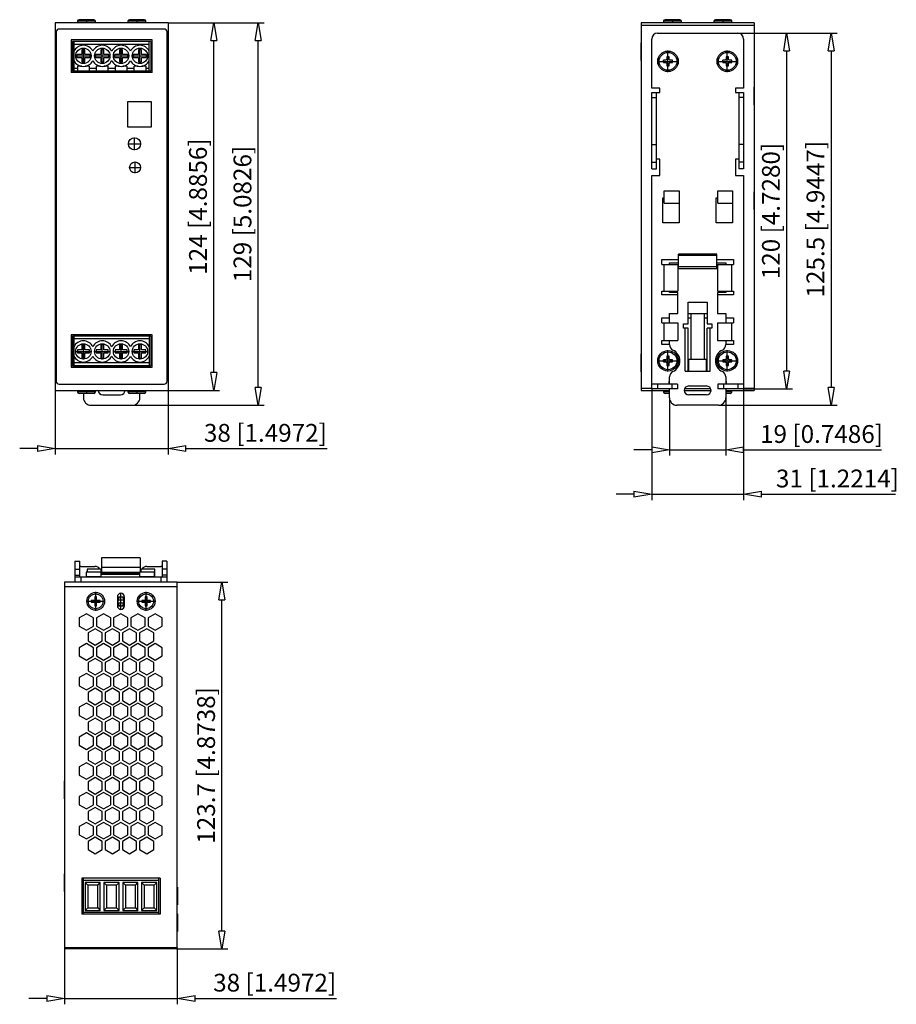
# Model space of a CAD drawing. Extents: x 691 to 791, y 355 to 422.
# Drawn here: x 732 to 791, y 355 to 422 of the extents above; entities that cross this region are included whole.
import ezdxf

# ---------------------------------------------------------------- set-up
doc = ezdxf.new("R2010")
doc.units = 0
doc.header["$LTSCALE"] = 0.25
doc.linetypes.add('MITTEX2', pattern=[101.6, 63.5, -12.7, 12.7, -12.7])
for name, color, linetype in [('050', 1, 'CONTINUOUS'), ('BEM', 3, 'CONTINUOUS'), ('MITTE', 6, 'MITTEX2')]:
    doc.layers.add(name, color=color, linetype=linetype)
doc.styles.get("Standard").update_dxf_attribs({"font": 'isocp.shx', "oblique": 15})

# ---------------------------------------------------------------- blocks, each defined once
blk = doc.blocks.new('_ClosedBlank')
at = {"layer": 'BEM', "color": 0, "lineweight": -2}
for p, q in [((-1, 0.167), (0, 0)), ((-1, 0.167), (-1, -0.167)), ((0, 0), (-1, -0.167))]:
    blk.add_line(p, q, dxfattribs=at)

msp = doc.modelspace()

# ---------------------------------------------------------------- linework, layer by layer
at = {"layer": '050', "color": 7, "true_color": 0xffffff}
for p, q in [((733.963, 421.378), (733.963, 396.578)), ((741.563, 421.378), (733.963, 421.378)), ((735.463, 421.478), (735.463, 421.378)), ((736.663, 421.478), (735.463, 421.478)), ((736.563, 421.578), (735.563, 421.578)), ((736.663, 421.378), (736.663, 421.478)), ((738.863, 421.478), (738.863, 421.378)), ((740.063, 421.478), (738.863, 421.478)), ((739.963, 421.578), (738.963, 421.578)), ((740.063, 421.378), (740.063, 421.478)), ((741.563, 421.378), (741.563, 396.578)), ((781.074, 421.378), (773.474, 421.378)), ((773.474, 421.378), (773.474, 396.578)), ((773.474, 421.218), (781.074, 421.218)), ((776.174, 421.478), (774.974, 421.478)), ((774.974, 421.478), (774.974, 421.378)), ((776.074, 421.578), (775.074, 421.578)), ((776.174, 421.378), (776.174, 421.478)), ((779.574, 421.478), (778.374, 421.478)), ((778.374, 421.478), (778.374, 421.378)), ((779.474, 421.578), (778.474, 421.578)), ((779.574, 421.378), (779.574, 421.478)), ((781.074, 421.378), (781.074, 396.578)), ((734.023, 420.758), (734.023, 397.198)), ((741.303, 420.958), (734.223, 420.958)), ((741.503, 397.198), (741.503, 420.758)), ((774.574, 420.678), (779.974, 420.678)), ((740.503, 420.218), (735.023, 420.218)), ((735.023, 420.218), (735.023, 418.018)), ((735.123, 420.118), (735.123, 418.118)), ((740.403, 420.118), (735.123, 420.118)), ((735.223, 420.118), (735.223, 418.118)), ((740.303, 420.108), (735.223, 420.108)), ((740.303, 419.908), (735.223, 419.908)), ((740.303, 418.118), (740.303, 420.118)), ((740.403, 420.118), (740.403, 418.118)), ((740.503, 418.018), (740.503, 420.218)), ((741.583, 420.038), (741.563, 420.038)), ((741.583, 420.038), (741.583, 418.838)), ((773.454, 418.838), (773.454, 420.038)), ((773.474, 420.038), (773.454, 420.038)), ((774.174, 416.978), (774.174, 420.278)), ((780.374, 420.278), (780.374, 416.978)), ((735.759, 419.248), (735.409, 419.248)), ((735.409, 419.248), (735.409, 419.048)), ((735.759, 419.548), (735.759, 419.248)), ((735.959, 419.548), (735.759, 419.548)), ((735.959, 419.248), (735.959, 419.548)), ((736.309, 419.248), (735.959, 419.248)), ((736.309, 419.048), (736.309, 419.248)), ((737.029, 419.248), (736.679, 419.248)), ((736.679, 419.248), (736.679, 419.048)), ((737.229, 419.548), (737.029, 419.548)), ((737.029, 419.548), (737.029, 419.248)), ((737.229, 419.248), (737.229, 419.548)), ((737.579, 419.248), (737.229, 419.248)), ((737.579, 419.048), (737.579, 419.248)), ((738.299, 419.248), (737.949, 419.248)), ((737.949, 419.248), (737.949, 419.048)), ((738.499, 419.548), (738.299, 419.548)), ((738.299, 419.548), (738.299, 419.248)), ((738.499, 419.248), (738.499, 419.548)), ((738.849, 419.248), (738.499, 419.248)), ((738.849, 419.048), (738.849, 419.248)), ((739.219, 419.248), (739.219, 419.048)), ((739.569, 419.248), (739.219, 419.248)), ((739.569, 419.548), (739.569, 419.248)), ((739.769, 419.548), (739.569, 419.548)), ((739.769, 419.248), (739.769, 419.548)), ((740.119, 419.248), (739.769, 419.248)), ((740.119, 419.048), (740.119, 419.248)), ((735.409, 419.048), (735.759, 419.048)), ((735.759, 419.048), (735.759, 418.748)), ((735.759, 418.748), (735.959, 418.748)), ((735.959, 419.048), (736.309, 419.048)), ((735.959, 418.748), (735.959, 419.048)), ((736.679, 419.048), (737.029, 419.048)), ((737.029, 419.048), (737.029, 418.748)), ((737.029, 418.748), (737.229, 418.748)), ((737.229, 418.748), (737.229, 419.048)), ((737.229, 419.048), (737.579, 419.048)), ((737.949, 419.048), (738.299, 419.048)), ((738.299, 419.048), (738.299, 418.748)), ((738.299, 418.748), (738.499, 418.748)), ((738.499, 418.748), (738.499, 419.048)), ((738.499, 419.048), (738.849, 419.048)), ((739.219, 419.048), (739.569, 419.048)), ((739.569, 419.048), (739.569, 418.748)), ((739.569, 418.748), (739.769, 418.748)), ((739.769, 418.748), (739.769, 419.048)), ((739.769, 419.048), (740.119, 419.048)), ((741.563, 418.838), (741.583, 418.838)), ((773.454, 418.838), (773.474, 418.838)), ((774.964, 418.703), (774.964, 418.853)), ((775.139, 418.853), (774.964, 418.853)), ((774.964, 418.703), (775.139, 418.703)), ((775.199, 418.913), (775.139, 418.853)), ((775.139, 418.703), (775.199, 418.643)), ((775.199, 419.088), (775.199, 418.913)), ((775.349, 419.088), (775.199, 419.088)), ((775.199, 418.643), (775.199, 418.468)), ((775.199, 418.468), (775.349, 418.468)), ((775.349, 418.913), (775.349, 419.088)), ((775.409, 418.853), (775.349, 418.913)), ((775.349, 418.643), (775.409, 418.703)), ((775.349, 418.468), (775.349, 418.643)), ((775.584, 418.853), (775.409, 418.853)), ((775.409, 418.703), (775.584, 418.703)), ((775.584, 418.703), (775.584, 418.853)), ((778.964, 418.703), (778.964, 418.853)), ((779.139, 418.853), (778.964, 418.853)), ((778.964, 418.703), (779.139, 418.703)), ((779.199, 418.913), (779.139, 418.853)), ((779.139, 418.703), (779.199, 418.643)), ((779.199, 419.088), (779.199, 418.913)), ((779.349, 419.088), (779.199, 419.088)), ((779.199, 418.643), (779.199, 418.468)), ((779.199, 418.468), (779.349, 418.468)), ((779.349, 418.913), (779.349, 419.088)), ((779.409, 418.853), (779.349, 418.913)), ((779.349, 418.643), (779.409, 418.703)), ((779.349, 418.468), (779.349, 418.643)), ((779.584, 418.853), (779.409, 418.853)), ((779.409, 418.703), (779.584, 418.703)), ((779.584, 418.703), (779.584, 418.853)), ((740.503, 418.018), (735.023, 418.018)), ((740.403, 418.118), (735.123, 418.118)), ((735.463, 418.304), (735.223, 418.304)), ((735.729, 418.448), (735.463, 418.448)), ((735.463, 418.448), (735.463, 418.118)), ((736.253, 418.448), (735.989, 418.448)), ((736.253, 418.448), (736.253, 418.118)), ((736.733, 418.304), (736.253, 418.304)), ((736.253, 418.118), (736.733, 418.118)), ((736.733, 418.118), (736.733, 418.448)), ((736.999, 418.448), (736.733, 418.448)), ((737.523, 418.448), (737.259, 418.448)), ((737.523, 418.118), (737.523, 418.448)), ((738.003, 418.304), (737.523, 418.304)), ((737.523, 418.118), (738.003, 418.118)), ((738.269, 418.448), (738.003, 418.448)), ((738.003, 418.448), (738.003, 418.118)), ((738.793, 418.448), (738.529, 418.448)), ((738.793, 418.448), (738.793, 418.118)), ((739.273, 418.304), (738.793, 418.304)), ((738.793, 418.118), (739.273, 418.118)), ((739.273, 418.118), (739.273, 418.448)), ((739.539, 418.448), (739.273, 418.448)), ((740.063, 418.448), (739.799, 418.448)), ((740.063, 418.448), (740.063, 418.118)), ((740.303, 418.304), (740.063, 418.304)), ((733.963, 417.038), (733.943, 417.038)), ((733.943, 417.038), (733.943, 415.838)), ((774.724, 416.978), (774.174, 416.978)), ((774.174, 416.678), (774.724, 416.678)), ((774.174, 411.518), (774.174, 416.678)), ((774.494, 411.518), (774.494, 416.678)), ((774.724, 416.678), (774.724, 416.978)), ((779.824, 416.978), (779.824, 416.678)), ((780.374, 416.978), (779.824, 416.978)), ((779.824, 416.678), (780.374, 416.678)), ((780.054, 416.678), (780.054, 411.518)), ((780.374, 416.678), (780.374, 411.518)), ((781.094, 417.038), (781.074, 417.038)), ((781.094, 415.838), (781.094, 417.038)), ((733.943, 415.838), (733.963, 415.838)), ((740.443, 416.058), (738.823, 416.058)), ((738.823, 416.058), (738.823, 414.358)), ((740.443, 414.358), (740.443, 416.058)), ((774.174, 416.347), (774.494, 416.347)), ((780.374, 416.347), (780.054, 416.347)), ((781.074, 415.838), (781.094, 415.838)), ((738.823, 414.358), (740.443, 414.358)), ((774.174, 413.178), (774.494, 413.178)), ((780.374, 413.178), (780.054, 413.178)), ((774.174, 411.978), (774.494, 411.978)), ((774.724, 412.178), (774.494, 412.178)), ((774.724, 411.078), (774.724, 412.178)), ((780.054, 412.178), (779.824, 412.178)), ((779.824, 412.178), (779.824, 411.078)), ((780.374, 411.978), (780.054, 411.978)), ((774.174, 411.518), (774.494, 411.518)), ((780.374, 411.518), (780.054, 411.518)), ((774.174, 396.678), (774.174, 411.078)), ((774.174, 411.078), (774.724, 411.078)), ((779.824, 411.078), (780.374, 411.078)), ((780.374, 411.078), (780.374, 396.678)), ((733.963, 409.978), (733.943, 409.978)), ((733.943, 409.978), (733.943, 408.778)), ((775.024, 410.048), (776.024, 410.048)), ((775.024, 409.208), (775.024, 410.048)), ((776.024, 410.048), (776.024, 407.878)), ((778.624, 410.048), (779.624, 410.048)), ((778.624, 409.208), (778.624, 410.048)), ((779.624, 410.048), (779.624, 407.878)), ((781.094, 409.978), (781.074, 409.978)), ((781.094, 408.778), (781.094, 409.978)), ((774.924, 409.578), (775.024, 409.578)), ((774.924, 407.878), (774.924, 409.578)), ((775.024, 409.208), (776.024, 409.208)), ((778.524, 409.578), (778.624, 409.578)), ((778.524, 407.878), (778.524, 409.578)), ((778.624, 409.208), (779.624, 409.208)), ((733.943, 408.778), (733.963, 408.778)), ((781.074, 408.778), (781.094, 408.778)), ((776.024, 407.878), (774.924, 407.878)), ((779.624, 407.878), (778.524, 407.878)), ((774.854, 405.078), (774.854, 405.418)), ((774.854, 405.418), (775.974, 405.418)), ((775.374, 405.178), (775.974, 405.178)), ((775.374, 405.078), (775.374, 405.178)), ((778.574, 405.771), (775.974, 405.771)), ((775.974, 404.8), (775.974, 405.771)), ((775.974, 405.7), (778.574, 405.7)), ((778.574, 404.8), (778.574, 405.771)), ((778.574, 405.418), (779.694, 405.418)), ((778.574, 405.178), (779.174, 405.178)), ((779.174, 405.178), (779.174, 405.078)), ((779.694, 405.418), (779.694, 405.078)), ((774.854, 405.078), (775.934, 405.078)), ((774.994, 405.078), (774.994, 403.278)), ((775.934, 405.078), (775.934, 403.278)), ((775.974, 404.928), (778.574, 404.928)), ((775.974, 404.8), (778.574, 404.8)), ((778.614, 405.078), (779.694, 405.078)), ((778.614, 405.078), (778.614, 403.278)), ((779.554, 405.078), (779.554, 403.278)), ((774.854, 403.278), (775.934, 403.278)), ((774.854, 403.018), (774.854, 403.278)), ((775.374, 403.178), (775.374, 403.278)), ((775.934, 403.178), (775.374, 403.178)), ((775.934, 401.778), (775.934, 403.178)), ((778.614, 403.278), (779.694, 403.278)), ((779.174, 403.178), (778.614, 403.178)), ((778.614, 403.178), (778.614, 401.778)), ((779.174, 403.278), (779.174, 403.178)), ((779.694, 403.278), (779.694, 403.018)), ((775.934, 403.018), (774.854, 403.018)), ((776.624, 401.078), (776.624, 402.538)), ((776.624, 402.538), (777.924, 402.538)), ((777.924, 402.538), (777.924, 401.078)), ((779.694, 403.018), (778.614, 403.018)), ((774.854, 401.138), (774.854, 401.478)), ((774.854, 401.478), (775.374, 401.478)), ((775.374, 401.778), (775.934, 401.778)), ((775.374, 401.138), (775.374, 401.778)), ((776.624, 401.778), (777.924, 401.778)), ((776.624, 401.478), (776.814, 401.478)), ((776.814, 401.778), (776.814, 398.678)), ((777.734, 398.678), (777.734, 401.778)), ((777.734, 401.478), (777.924, 401.478)), ((778.614, 401.778), (779.174, 401.778)), ((779.174, 401.778), (779.174, 401.138)), ((779.174, 401.478), (779.694, 401.478)), ((779.694, 401.478), (779.694, 401.138)), ((774.854, 401.138), (775.934, 401.138)), ((774.994, 401.138), (774.994, 399.938)), ((775.934, 401.138), (775.934, 399.938)), ((776.324, 400.778), (776.324, 401.078)), ((776.324, 401.078), (776.624, 401.078)), ((776.624, 400.778), (776.324, 400.778)), ((776.424, 397.878), (776.424, 400.778)), ((776.624, 397.878), (776.624, 400.778)), ((777.924, 401.078), (778.224, 401.078)), ((778.224, 400.778), (777.924, 400.778)), ((777.924, 397.878), (777.924, 400.778)), ((778.124, 397.878), (778.124, 400.778)), ((778.224, 401.078), (778.224, 400.778)), ((778.614, 401.138), (779.694, 401.138)), ((778.614, 401.138), (778.614, 399.938)), ((779.554, 401.138), (779.554, 399.938)), ((735.023, 400.338), (735.023, 398.138)), ((740.503, 400.338), (735.023, 400.338)), ((735.123, 400.238), (735.123, 398.238)), ((740.403, 400.238), (735.123, 400.238)), ((735.223, 400.238), (735.223, 398.238)), ((740.303, 400.052), (735.223, 400.052)), ((740.303, 400.238), (740.303, 398.238)), ((740.403, 400.238), (740.403, 398.238)), ((740.503, 398.138), (740.503, 400.338)), ((774.854, 399.938), (775.934, 399.938)), ((774.854, 399.678), (774.854, 399.938)), ((775.374, 399.669), (775.374, 399.938)), ((778.614, 399.938), (779.694, 399.938)), ((779.174, 399.938), (779.174, 399.669)), ((779.694, 399.938), (779.694, 399.678)), ((735.759, 399.308), (735.459, 399.308)), ((735.459, 399.308), (735.459, 399.108)), ((735.759, 399.658), (735.759, 399.308)), ((735.959, 399.658), (735.759, 399.658)), ((735.959, 399.308), (735.959, 399.658)), ((736.259, 399.308), (735.959, 399.308)), ((736.259, 399.108), (736.259, 399.308)), ((736.729, 399.308), (736.729, 399.108)), ((737.029, 399.308), (736.729, 399.308)), ((737.229, 399.658), (737.029, 399.658)), ((737.029, 399.658), (737.029, 399.308)), ((737.229, 399.308), (737.229, 399.658)), ((737.529, 399.308), (737.229, 399.308)), ((737.529, 399.108), (737.529, 399.308)), ((738.299, 399.308), (737.999, 399.308)), ((737.999, 399.308), (737.999, 399.108)), ((738.499, 399.658), (738.299, 399.658)), ((738.299, 399.658), (738.299, 399.308)), ((738.499, 399.308), (738.499, 399.658)), ((738.799, 399.308), (738.499, 399.308)), ((738.799, 399.108), (738.799, 399.308)), ((739.569, 399.308), (739.269, 399.308)), ((739.269, 399.308), (739.269, 399.108)), ((739.569, 399.658), (739.569, 399.308)), ((739.769, 399.658), (739.569, 399.658)), ((739.769, 399.308), (739.769, 399.658)), ((740.069, 399.308), (739.769, 399.308)), ((740.069, 399.108), (740.069, 399.308)), ((775.374, 399.678), (774.854, 399.678)), ((779.694, 399.678), (779.174, 399.678)), ((735.459, 399.108), (735.759, 399.108)), ((735.759, 399.108), (735.759, 398.758)), ((735.759, 398.758), (735.959, 398.758)), ((735.959, 398.758), (735.959, 399.108)), ((735.959, 399.108), (736.259, 399.108)), ((736.729, 399.108), (737.029, 399.108)), ((737.029, 399.108), (737.029, 398.758)), ((737.029, 398.758), (737.229, 398.758)), ((737.229, 399.108), (737.529, 399.108)), ((737.229, 398.758), (737.229, 399.108)), ((737.999, 399.108), (738.299, 399.108)), ((738.299, 399.108), (738.299, 398.758)), ((738.299, 398.758), (738.499, 398.758)), ((738.499, 398.758), (738.499, 399.108)), ((738.499, 399.108), (738.799, 399.108)), ((739.269, 399.108), (739.569, 399.108)), ((739.569, 399.108), (739.569, 398.758)), ((739.569, 398.758), (739.769, 398.758)), ((739.769, 398.758), (739.769, 399.108)), ((739.769, 399.108), (740.069, 399.108)), ((741.583, 399.038), (741.563, 399.038)), ((741.583, 399.038), (741.583, 397.838)), ((773.454, 397.838), (773.454, 399.038)), ((773.474, 399.038), (773.454, 399.038)), ((774.964, 398.503), (774.964, 398.653)), ((775.139, 398.653), (774.964, 398.653)), ((775.199, 398.713), (775.139, 398.653)), ((775.199, 398.888), (775.199, 398.713)), ((775.349, 398.888), (775.199, 398.888)), ((775.349, 398.713), (775.349, 398.888)), ((775.409, 398.653), (775.349, 398.713)), ((775.584, 398.653), (775.409, 398.653)), ((775.584, 398.503), (775.584, 398.653)), ((776.674, 397.878), (776.674, 398.678)), ((776.674, 398.678), (777.874, 398.678)), ((777.874, 397.878), (777.874, 398.678)), ((778.964, 398.653), (778.964, 398.503)), ((779.139, 398.653), (778.964, 398.653)), ((779.199, 398.713), (779.139, 398.653)), ((779.199, 398.888), (779.199, 398.713)), ((779.349, 398.888), (779.199, 398.888)), ((779.349, 398.713), (779.349, 398.888)), ((779.409, 398.653), (779.349, 398.713)), ((779.584, 398.653), (779.409, 398.653)), ((779.584, 398.503), (779.584, 398.653)), ((735.023, 398.138), (740.503, 398.138)), ((735.123, 398.238), (740.403, 398.238)), ((740.303, 398.448), (735.223, 398.448)), ((740.303, 398.248), (735.223, 398.248)), ((774.964, 398.503), (775.139, 398.503)), ((775.139, 398.503), (775.199, 398.443)), ((775.199, 398.443), (775.199, 398.268)), ((775.199, 398.268), (775.349, 398.268)), ((775.349, 398.443), (775.409, 398.503)), ((775.349, 398.268), (775.349, 398.443)), ((775.409, 398.503), (775.584, 398.503)), ((776.424, 397.878), (778.124, 397.878)), ((778.964, 398.503), (779.139, 398.503)), ((779.139, 398.503), (779.199, 398.443)), ((779.199, 398.443), (779.199, 398.268)), ((779.199, 398.268), (779.349, 398.268)), ((779.349, 398.443), (779.409, 398.503)), ((779.349, 398.268), (779.349, 398.443)), ((779.409, 398.503), (779.584, 398.503)), ((741.563, 397.838), (741.583, 397.838)), ((773.454, 397.838), (773.474, 397.838)), ((775.374, 396.998), (775.374, 397.487)), ((779.174, 397.487), (779.174, 396.998)), ((733.963, 396.578), (741.563, 396.578)), ((734.223, 396.998), (741.303, 396.998)), ((735.463, 396.578), (735.463, 396.478)), ((736.663, 396.478), (736.663, 396.578)), ((738.863, 396.578), (738.863, 396.478)), ((740.063, 396.478), (740.063, 396.578)), ((773.474, 396.738), (774.174, 396.738)), ((773.474, 396.578), (775.374, 396.578)), ((775.924, 396.998), (774.174, 396.998)), ((775.924, 396.678), (774.174, 396.678)), ((774.574, 396.998), (774.574, 396.678)), ((774.974, 396.578), (774.974, 396.478)), ((775.324, 397.178), (775.324, 396.998)), ((775.374, 397.178), (775.324, 397.178)), ((775.374, 396.078), (775.374, 396.678)), ((775.524, 396.998), (775.524, 396.678)), ((775.924, 396.998), (775.924, 396.678)), ((776.374, 396.578), (778.174, 396.578)), ((778.157, 396.678), (776.391, 396.678)), ((776.674, 396.878), (777.874, 396.878)), ((780.374, 396.998), (778.624, 396.998)), ((778.624, 396.998), (778.624, 396.678)), ((780.374, 396.678), (778.624, 396.678)), ((779.024, 396.998), (779.024, 396.678)), ((779.224, 397.178), (779.174, 397.178)), ((779.174, 396.678), (779.174, 396.078)), ((779.174, 396.578), (781.074, 396.578)), ((779.224, 396.998), (779.224, 397.178)), ((779.574, 396.478), (779.574, 396.578)), ((779.974, 396.998), (779.974, 396.678)), ((780.374, 396.738), (781.074, 396.738)), ((736.663, 396.478), (735.463, 396.478)), ((736.563, 396.378), (735.563, 396.378)), ((735.863, 396.378), (735.863, 396.078)), ((737.163, 396.278), (738.363, 396.278)), ((740.063, 396.478), (738.863, 396.478)), ((739.963, 396.378), (738.963, 396.378)), ((739.663, 396.078), (739.663, 396.378)), ((775.374, 396.478), (774.974, 396.478)), ((775.374, 396.378), (775.074, 396.378)), ((777.874, 396.278), (776.674, 396.278)), ((779.574, 396.478), (779.174, 396.478)), ((779.474, 396.378), (779.174, 396.378)), ((736.363, 395.578), (739.163, 395.578)), ((778.674, 395.578), (775.874, 395.578)), ((737.089, 385.291), (737.089, 384.171)), ((739.689, 385.291), (737.089, 385.291)), ((739.689, 385.291), (739.689, 384.311)), ((735.289, 385.071), (735.609, 385.071)), ((735.289, 385.071), (735.289, 383.651)), ((735.609, 383.971), (735.609, 385.071)), ((735.689, 384.711), (736.639, 384.711)), ((739.689, 384.643), (737.089, 384.643)), ((740.139, 384.711), (741.089, 384.711)), ((741.489, 385.071), (741.169, 385.071)), ((741.169, 385.071), (741.169, 383.971)), ((741.489, 385.071), (741.489, 383.651)), ((735.289, 384.512), (735.609, 384.512)), ((735.289, 384.118), (735.609, 384.118)), ((741.489, 383.971), (735.289, 383.971)), ((735.689, 383.971), (735.689, 383.651)), ((736.039, 384.311), (736.039, 383.971)), ((737.039, 384.311), (736.039, 384.311)), ((737.039, 384.011), (736.039, 384.011)), ((737.049, 384.531), (736.109, 384.531)), ((736.109, 384.531), (736.109, 384.311)), ((737.039, 384.311), (737.039, 383.971)), ((737.039, 384.211), (737.049, 384.211)), ((739.639, 384.171), (737.039, 384.171)), ((737.049, 384.211), (737.049, 384.531)), ((739.639, 384.293), (737.089, 384.293)), ((739.639, 384.211), (737.089, 384.211)), ((739.639, 384.311), (739.639, 383.971)), ((740.639, 384.311), (739.639, 384.311)), ((740.639, 384.011), (739.639, 384.011)), ((739.729, 384.531), (739.729, 384.311)), ((740.669, 384.531), (739.729, 384.531)), ((740.639, 384.311), (740.639, 383.971)), ((740.669, 383.971), (740.669, 384.531)), ((741.089, 383.971), (741.089, 383.651)), ((741.489, 384.512), (741.169, 384.512)), ((741.489, 384.118), (741.169, 384.118)), ((734.589, 383.651), (734.589, 358.971)), ((742.189, 383.651), (734.589, 383.651)), ((734.589, 383.351), (742.189, 383.351)), ((742.189, 358.971), (742.189, 383.651)), ((736.629, 382.651), (736.629, 382.411)), ((736.749, 382.651), (736.629, 382.651)), ((736.749, 382.411), (736.749, 382.651)), ((738.149, 382.651), (738.149, 382.051)), ((738.629, 382.051), (738.629, 382.651)), ((740.029, 382.651), (740.029, 382.411)), ((740.149, 382.651), (740.029, 382.651)), ((740.149, 382.411), (740.149, 382.651)), ((736.629, 382.411), (736.389, 382.411)), ((736.389, 382.411), (736.389, 382.291)), ((736.389, 382.291), (736.629, 382.291)), ((736.629, 382.291), (736.629, 382.051)), ((736.629, 382.051), (736.749, 382.051)), ((736.989, 382.411), (736.749, 382.411)), ((736.749, 382.291), (736.989, 382.291)), ((736.749, 382.051), (736.749, 382.291)), ((736.989, 382.291), (736.989, 382.411)), ((738.189, 382.451), (738.189, 382.251)), ((738.589, 382.251), (738.589, 382.451)), ((739.789, 382.411), (739.789, 382.291)), ((740.029, 382.411), (739.789, 382.411)), ((739.789, 382.291), (740.029, 382.291)), ((740.029, 382.291), (740.029, 382.051)), ((740.029, 382.051), (740.149, 382.051)), ((740.389, 382.411), (740.149, 382.411)), ((740.149, 382.291), (740.389, 382.291)), ((740.149, 382.051), (740.149, 382.291)), ((740.389, 382.291), (740.389, 382.411)), ((736.057, 381.511), (735.577, 381.234)), ((736.537, 381.234), (736.057, 381.511)), ((737.217, 381.511), (736.737, 381.234)), ((737.697, 381.234), (737.217, 381.511)), ((738.377, 381.511), (737.897, 381.234)), ((738.857, 381.234), (738.377, 381.511)), ((739.537, 381.511), (739.057, 381.234)), ((740.017, 381.234), (739.537, 381.511)), ((740.697, 381.511), (740.217, 381.234)), ((741.177, 381.234), (740.697, 381.511)), ((735.577, 381.234), (735.577, 380.68)), ((735.577, 380.68), (736.057, 380.402)), ((736.057, 380.402), (736.537, 380.68)), ((736.537, 380.68), (736.537, 381.234)), ((736.737, 381.234), (736.737, 380.68)), ((736.737, 380.68), (737.217, 380.402)), ((737.217, 380.402), (737.697, 380.68)), ((737.697, 380.68), (737.697, 381.234)), ((737.897, 381.234), (737.897, 380.68)), ((737.897, 380.68), (738.377, 380.402)), ((738.377, 380.402), (738.857, 380.68)), ((738.857, 380.68), (738.857, 381.234)), ((739.057, 381.234), (739.057, 380.68)), ((739.057, 380.68), (739.537, 380.402)), ((739.537, 380.402), (740.017, 380.68)), ((740.017, 380.68), (740.017, 381.234)), ((740.217, 381.234), (740.217, 380.68)), ((740.217, 380.68), (740.697, 380.402)), ((740.697, 380.402), (741.177, 380.68)), ((741.177, 380.68), (741.177, 381.234)), ((736.649, 380.507), (736.169, 380.23)), ((736.169, 380.23), (736.169, 379.676)), ((737.129, 380.23), (736.649, 380.507)), ((737.129, 379.676), (737.129, 380.23)), ((737.809, 380.507), (737.329, 380.23)), ((737.329, 380.23), (737.329, 379.676)), ((738.289, 380.23), (737.809, 380.507)), ((738.289, 379.676), (738.289, 380.23)), ((738.969, 380.507), (738.489, 380.23)), ((738.489, 380.23), (738.489, 379.676)), ((739.449, 380.23), (738.969, 380.507)), ((739.449, 379.676), (739.449, 380.23)), ((740.129, 380.507), (739.649, 380.23)), ((739.649, 380.23), (739.649, 379.676)), ((740.609, 380.23), (740.129, 380.507)), ((740.609, 379.676), (740.609, 380.23)), ((736.057, 379.501), (735.577, 379.224)), ((736.537, 379.224), (736.057, 379.501)), ((736.169, 379.676), (736.649, 379.398)), ((736.649, 379.398), (737.129, 379.676)), ((737.217, 379.501), (736.737, 379.224)), ((737.697, 379.224), (737.217, 379.501)), ((737.329, 379.676), (737.809, 379.398)), ((737.809, 379.398), (738.289, 379.676)), ((738.377, 379.501), (737.897, 379.224)), ((738.857, 379.224), (738.377, 379.501)), ((738.489, 379.676), (738.969, 379.398)), ((738.969, 379.398), (739.449, 379.676)), ((739.537, 379.501), (739.057, 379.224)), ((740.017, 379.224), (739.537, 379.501)), ((739.649, 379.676), (740.129, 379.398)), ((740.129, 379.398), (740.609, 379.676)), ((740.697, 379.501), (740.217, 379.224)), ((741.177, 379.224), (740.697, 379.501)), ((735.577, 379.224), (735.577, 378.67)), ((735.577, 378.67), (736.057, 378.392)), ((736.057, 378.392), (736.537, 378.67)), ((736.537, 378.67), (736.537, 379.224)), ((736.737, 379.224), (736.737, 378.67)), ((736.737, 378.67), (737.217, 378.392)), ((737.217, 378.392), (737.697, 378.67)), ((737.697, 378.67), (737.697, 379.224)), ((737.897, 379.224), (737.897, 378.67)), ((737.897, 378.67), (738.377, 378.392)), ((738.377, 378.392), (738.857, 378.67)), ((738.857, 378.67), (738.857, 379.224)), ((739.057, 379.224), (739.057, 378.67)), ((739.057, 378.67), (739.537, 378.392)), ((739.537, 378.392), (740.017, 378.67)), ((740.017, 378.67), (740.017, 379.224)), ((740.217, 379.224), (740.217, 378.67)), ((740.217, 378.67), (740.697, 378.392)), ((740.697, 378.392), (741.177, 378.67)), ((741.177, 378.67), (741.177, 379.224)), ((736.649, 378.497), (736.169, 378.22)), ((736.169, 378.22), (736.169, 377.666)), ((737.129, 378.22), (736.649, 378.497)), ((737.129, 377.666), (737.129, 378.22)), ((737.809, 378.497), (737.329, 378.22)), ((737.329, 378.22), (737.329, 377.666)), ((738.289, 378.22), (737.809, 378.497)), ((738.289, 377.666), (738.289, 378.22)), ((738.969, 378.497), (738.489, 378.22)), ((738.489, 378.22), (738.489, 377.666)), ((739.449, 378.22), (738.969, 378.497)), ((739.449, 377.666), (739.449, 378.22)), ((740.129, 378.497), (739.649, 378.22)), ((739.649, 378.22), (739.649, 377.666)), ((740.609, 378.22), (740.129, 378.497)), ((740.609, 377.666), (740.609, 378.22)), ((736.057, 377.491), (735.577, 377.214)), ((736.537, 377.214), (736.057, 377.491)), ((736.169, 377.666), (736.649, 377.388)), ((736.649, 377.388), (737.129, 377.666)), ((737.217, 377.491), (736.737, 377.214)), ((737.697, 377.214), (737.217, 377.491)), ((737.329, 377.666), (737.809, 377.388)), ((737.809, 377.388), (738.289, 377.666)), ((738.377, 377.491), (737.897, 377.214)), ((738.857, 377.214), (738.377, 377.491)), ((738.489, 377.666), (738.969, 377.388)), ((738.969, 377.388), (739.449, 377.666)), ((739.537, 377.491), (739.057, 377.214)), ((740.017, 377.214), (739.537, 377.491)), ((739.649, 377.666), (740.129, 377.388)), ((740.129, 377.388), (740.609, 377.666)), ((740.697, 377.491), (740.217, 377.214)), ((741.177, 377.214), (740.697, 377.491)), ((735.577, 377.214), (735.577, 376.66)), ((735.577, 376.66), (736.057, 376.382)), ((736.057, 376.382), (736.537, 376.66)), ((736.537, 376.66), (736.537, 377.214)), ((736.737, 377.214), (736.737, 376.66)), ((736.737, 376.66), (737.217, 376.382)), ((737.217, 376.382), (737.697, 376.66)), ((737.697, 376.66), (737.697, 377.214)), ((737.897, 377.214), (737.897, 376.66)), ((737.897, 376.66), (738.377, 376.382)), ((738.377, 376.382), (738.857, 376.66)), ((738.857, 376.66), (738.857, 377.214)), ((739.057, 377.214), (739.057, 376.66)), ((739.057, 376.66), (739.537, 376.382)), ((739.537, 376.382), (740.017, 376.66)), ((740.017, 376.66), (740.017, 377.214)), ((740.217, 377.214), (740.217, 376.66)), ((740.217, 376.66), (740.697, 376.382)), ((740.697, 376.382), (741.177, 376.66)), ((741.177, 376.66), (741.177, 377.214)), ((736.649, 376.487), (736.169, 376.21)), ((736.169, 376.21), (736.169, 375.656)), ((737.129, 376.21), (736.649, 376.487)), ((737.129, 375.656), (737.129, 376.21)), ((737.809, 376.487), (737.329, 376.21)), ((737.329, 376.21), (737.329, 375.656)), ((738.289, 376.21), (737.809, 376.487)), ((738.289, 375.656), (738.289, 376.21)), ((738.969, 376.487), (738.489, 376.21)), ((738.489, 376.21), (738.489, 375.656)), ((739.449, 376.21), (738.969, 376.487)), ((739.449, 375.656), (739.449, 376.21)), ((740.129, 376.487), (739.649, 376.21)), ((739.649, 376.21), (739.649, 375.656)), ((740.609, 376.21), (740.129, 376.487)), ((740.609, 375.656), (740.609, 376.21)), ((736.057, 375.481), (735.577, 375.204)), ((736.537, 375.204), (736.057, 375.481)), ((736.169, 375.656), (736.649, 375.378)), ((736.649, 375.378), (737.129, 375.656)), ((737.217, 375.481), (736.737, 375.204)), ((737.697, 375.204), (737.217, 375.481)), ((737.329, 375.656), (737.809, 375.378)), ((737.809, 375.378), (738.289, 375.656)), ((738.377, 375.481), (737.897, 375.204)), ((738.857, 375.204), (738.377, 375.481)), ((738.489, 375.656), (738.969, 375.378)), ((738.969, 375.378), (739.449, 375.656)), ((739.537, 375.481), (739.057, 375.204)), ((740.017, 375.204), (739.537, 375.481)), ((739.649, 375.656), (740.129, 375.378)), ((740.129, 375.378), (740.609, 375.656)), ((740.697, 375.481), (740.217, 375.204)), ((741.177, 375.204), (740.697, 375.481)), ((735.577, 375.204), (735.577, 374.65)), ((735.577, 374.65), (736.057, 374.372)), ((736.057, 374.372), (736.537, 374.65)), ((736.537, 374.65), (736.537, 375.204)), ((736.737, 375.204), (736.737, 374.65)), ((736.737, 374.65), (737.217, 374.372)), ((737.217, 374.372), (737.697, 374.65)), ((737.697, 374.65), (737.697, 375.204)), ((737.897, 375.204), (737.897, 374.65)), ((737.897, 374.65), (738.377, 374.372)), ((738.377, 374.372), (738.857, 374.65)), ((738.857, 374.65), (738.857, 375.204)), ((739.057, 375.204), (739.057, 374.65)), ((739.057, 374.65), (739.537, 374.372)), ((739.537, 374.372), (740.017, 374.65)), ((740.017, 374.65), (740.017, 375.204)), ((740.217, 375.204), (740.217, 374.65)), ((740.217, 374.65), (740.697, 374.372)), ((740.697, 374.372), (741.177, 374.65)), ((741.177, 374.65), (741.177, 375.204)), ((736.649, 374.477), (736.169, 374.2)), ((736.169, 374.2), (736.169, 373.646)), ((737.129, 374.2), (736.649, 374.477)), ((737.129, 373.646), (737.129, 374.2)), ((737.809, 374.477), (737.329, 374.2)), ((737.329, 374.2), (737.329, 373.646)), ((738.289, 374.2), (737.809, 374.477)), ((738.289, 373.646), (738.289, 374.2)), ((738.969, 374.477), (738.489, 374.2)), ((738.489, 374.2), (738.489, 373.646)), ((739.449, 374.2), (738.969, 374.477)), ((739.449, 373.646), (739.449, 374.2)), ((740.129, 374.477), (739.649, 374.2)), ((739.649, 374.2), (739.649, 373.646)), ((740.609, 374.2), (740.129, 374.477)), ((740.609, 373.646), (740.609, 374.2)), ((736.057, 373.471), (735.577, 373.194)), ((736.537, 373.194), (736.057, 373.471)), ((736.169, 373.646), (736.649, 373.368)), ((736.649, 373.368), (737.129, 373.646)), ((737.217, 373.471), (736.737, 373.194)), ((737.697, 373.194), (737.217, 373.471)), ((737.329, 373.646), (737.809, 373.368)), ((737.809, 373.368), (738.289, 373.646)), ((738.377, 373.471), (737.897, 373.194)), ((738.857, 373.194), (738.377, 373.471)), ((738.489, 373.646), (738.969, 373.368)), ((738.969, 373.368), (739.449, 373.646)), ((739.537, 373.471), (739.057, 373.194)), ((740.017, 373.194), (739.537, 373.471)), ((739.649, 373.646), (740.129, 373.368)), ((740.129, 373.368), (740.609, 373.646)), ((740.697, 373.471), (740.217, 373.194)), ((741.177, 373.194), (740.697, 373.471)), ((735.577, 373.194), (735.577, 372.64)), ((735.577, 372.64), (736.057, 372.362)), ((736.057, 372.362), (736.537, 372.64)), ((736.537, 372.64), (736.537, 373.194)), ((736.737, 373.194), (736.737, 372.64)), ((736.737, 372.64), (737.217, 372.362)), ((737.217, 372.362), (737.697, 372.64)), ((737.697, 372.64), (737.697, 373.194)), ((737.897, 373.194), (737.897, 372.64)), ((737.897, 372.64), (738.377, 372.362)), ((738.377, 372.362), (738.857, 372.64)), ((738.857, 372.64), (738.857, 373.194)), ((739.057, 373.194), (739.057, 372.64)), ((739.057, 372.64), (739.537, 372.362)), ((739.537, 372.362), (740.017, 372.64)), ((740.017, 372.64), (740.017, 373.194)), ((740.217, 373.194), (740.217, 372.64)), ((740.217, 372.64), (740.697, 372.362)), ((740.697, 372.362), (741.177, 372.64)), ((741.177, 372.64), (741.177, 373.194)), ((736.649, 372.467), (736.169, 372.19)), ((736.169, 372.19), (736.169, 371.636)), ((737.129, 372.19), (736.649, 372.467)), ((737.129, 371.636), (737.129, 372.19)), ((737.809, 372.467), (737.329, 372.19)), ((737.329, 372.19), (737.329, 371.636)), ((738.289, 372.19), (737.809, 372.467)), ((738.289, 371.636), (738.289, 372.19)), ((738.969, 372.467), (738.489, 372.19)), ((738.489, 372.19), (738.489, 371.636)), ((739.449, 372.19), (738.969, 372.467)), ((739.449, 371.636), (739.449, 372.19)), ((740.129, 372.467), (739.649, 372.19)), ((739.649, 372.19), (739.649, 371.636)), ((740.609, 372.19), (740.129, 372.467)), ((740.609, 371.636), (740.609, 372.19)), ((736.057, 371.461), (735.577, 371.184)), ((736.537, 371.184), (736.057, 371.461)), ((736.169, 371.636), (736.649, 371.358)), ((736.649, 371.358), (737.129, 371.636)), ((737.217, 371.461), (736.737, 371.184)), ((737.697, 371.184), (737.217, 371.461)), ((737.329, 371.636), (737.809, 371.358)), ((737.809, 371.358), (738.289, 371.636)), ((738.377, 371.461), (737.897, 371.184)), ((738.857, 371.184), (738.377, 371.461)), ((738.489, 371.636), (738.969, 371.358)), ((738.969, 371.358), (739.449, 371.636)), ((739.537, 371.461), (739.057, 371.184)), ((740.017, 371.184), (739.537, 371.461)), ((739.649, 371.636), (740.129, 371.358)), ((740.129, 371.358), (740.609, 371.636)), ((740.697, 371.461), (740.217, 371.184)), ((741.177, 371.184), (740.697, 371.461)), ((735.577, 371.184), (735.577, 370.63)), ((736.537, 370.63), (736.537, 371.184)), ((736.737, 371.184), (736.737, 370.63)), ((737.697, 370.63), (737.697, 371.184)), ((737.897, 371.184), (737.897, 370.63)), ((738.857, 370.63), (738.857, 371.184)), ((739.057, 371.184), (739.057, 370.63)), ((740.017, 370.63), (740.017, 371.184)), ((740.217, 371.184), (740.217, 370.63)), ((741.177, 370.63), (741.177, 371.184)), ((734.569, 370.231), (734.569, 369.031)), ((734.589, 370.231), (734.569, 370.231)), ((735.577, 370.63), (736.057, 370.352)), ((736.057, 370.352), (736.537, 370.63)), ((736.649, 370.457), (736.169, 370.18)), ((736.169, 370.18), (736.169, 369.626)), ((737.129, 370.18), (736.649, 370.457)), ((736.737, 370.63), (737.217, 370.352)), ((737.129, 369.626), (737.129, 370.18)), ((737.217, 370.352), (737.697, 370.63)), ((737.809, 370.457), (737.329, 370.18)), ((737.329, 370.18), (737.329, 369.626)), ((738.289, 370.18), (737.809, 370.457)), ((737.897, 370.63), (738.377, 370.352)), ((738.289, 369.626), (738.289, 370.18)), ((738.377, 370.352), (738.857, 370.63)), ((738.969, 370.457), (738.489, 370.18)), ((738.489, 370.18), (738.489, 369.626)), ((739.449, 370.18), (738.969, 370.457)), ((739.057, 370.63), (739.537, 370.352)), ((739.449, 369.626), (739.449, 370.18)), ((739.537, 370.352), (740.017, 370.63)), ((740.129, 370.457), (739.649, 370.18)), ((739.649, 370.18), (739.649, 369.626)), ((740.609, 370.18), (740.129, 370.457)), ((740.217, 370.63), (740.697, 370.352)), ((740.609, 369.626), (740.609, 370.18)), ((740.697, 370.352), (741.177, 370.63)), ((736.057, 369.451), (735.577, 369.174)), ((736.537, 369.174), (736.057, 369.451)), ((736.169, 369.626), (736.649, 369.348)), ((736.649, 369.348), (737.129, 369.626)), ((737.217, 369.451), (736.737, 369.174)), ((737.697, 369.174), (737.217, 369.451)), ((737.329, 369.626), (737.809, 369.348)), ((737.809, 369.348), (738.289, 369.626)), ((738.377, 369.451), (737.897, 369.174)), ((738.857, 369.174), (738.377, 369.451)), ((738.489, 369.626), (738.969, 369.348)), ((738.969, 369.348), (739.449, 369.626)), ((739.537, 369.451), (739.057, 369.174)), ((740.017, 369.174), (739.537, 369.451)), ((739.649, 369.626), (740.129, 369.348)), ((740.129, 369.348), (740.609, 369.626)), ((740.697, 369.451), (740.217, 369.174)), ((741.177, 369.174), (740.697, 369.451)), ((734.569, 369.031), (734.589, 369.031)), ((735.577, 369.174), (735.577, 368.62)), ((736.537, 368.62), (736.537, 369.174)), ((736.737, 369.174), (736.737, 368.62)), ((737.697, 368.62), (737.697, 369.174)), ((737.897, 369.174), (737.897, 368.62)), ((738.857, 368.62), (738.857, 369.174)), ((739.057, 369.174), (739.057, 368.62)), ((740.017, 368.62), (740.017, 369.174)), ((740.217, 369.174), (740.217, 368.62)), ((741.177, 368.62), (741.177, 369.174)), ((735.577, 368.62), (736.057, 368.342)), ((736.057, 368.342), (736.537, 368.62)), ((736.649, 368.447), (736.169, 368.17)), ((736.169, 368.17), (736.169, 367.616)), ((737.129, 368.17), (736.649, 368.447)), ((736.737, 368.62), (737.217, 368.342)), ((737.129, 367.616), (737.129, 368.17)), ((737.217, 368.342), (737.697, 368.62)), ((737.809, 368.447), (737.329, 368.17)), ((737.329, 368.17), (737.329, 367.616)), ((738.289, 368.17), (737.809, 368.447)), ((737.897, 368.62), (738.377, 368.342)), ((738.289, 367.616), (738.289, 368.17)), ((738.377, 368.342), (738.857, 368.62)), ((738.969, 368.447), (738.489, 368.17)), ((738.489, 368.17), (738.489, 367.616)), ((739.449, 368.17), (738.969, 368.447)), ((739.057, 368.62), (739.537, 368.342)), ((739.449, 367.616), (739.449, 368.17)), ((739.537, 368.342), (740.017, 368.62)), ((740.129, 368.447), (739.649, 368.17)), ((739.649, 368.17), (739.649, 367.616)), ((740.609, 368.17), (740.129, 368.447)), ((740.217, 368.62), (740.697, 368.342)), ((740.609, 367.616), (740.609, 368.17)), ((740.697, 368.342), (741.177, 368.62)), ((736.057, 367.441), (735.577, 367.164)), ((736.537, 367.164), (736.057, 367.441)), ((736.169, 367.616), (736.649, 367.338)), ((736.649, 367.338), (737.129, 367.616)), ((737.217, 367.441), (736.737, 367.164)), ((737.697, 367.164), (737.217, 367.441)), ((737.329, 367.616), (737.809, 367.338)), ((737.809, 367.338), (738.289, 367.616)), ((738.377, 367.441), (737.897, 367.164)), ((738.857, 367.164), (738.377, 367.441)), ((738.489, 367.616), (738.969, 367.338)), ((738.969, 367.338), (739.449, 367.616)), ((739.537, 367.441), (739.057, 367.164)), ((740.017, 367.164), (739.537, 367.441)), ((739.649, 367.616), (740.129, 367.338)), ((740.129, 367.338), (740.609, 367.616)), ((740.697, 367.441), (740.217, 367.164)), ((741.177, 367.164), (740.697, 367.441)), ((735.577, 367.164), (735.577, 366.61)), ((736.537, 366.61), (736.537, 367.164)), ((736.737, 367.164), (736.737, 366.61)), ((737.697, 366.61), (737.697, 367.164)), ((737.897, 367.164), (737.897, 366.61)), ((738.857, 366.61), (738.857, 367.164)), ((739.057, 367.164), (739.057, 366.61)), ((740.017, 366.61), (740.017, 367.164)), ((740.217, 367.164), (740.217, 366.61)), ((741.177, 366.61), (741.177, 367.164)), ((735.577, 366.61), (736.057, 366.332)), ((736.057, 366.332), (736.537, 366.61)), ((736.649, 366.437), (736.169, 366.16)), ((736.169, 366.16), (736.169, 365.606)), ((737.129, 366.16), (736.649, 366.437)), ((736.737, 366.61), (737.217, 366.332)), ((737.129, 365.606), (737.129, 366.16)), ((737.217, 366.332), (737.697, 366.61)), ((737.809, 366.437), (737.329, 366.16)), ((737.329, 366.16), (737.329, 365.606)), ((738.289, 366.16), (737.809, 366.437)), ((737.897, 366.61), (738.377, 366.332)), ((738.289, 365.606), (738.289, 366.16)), ((738.377, 366.332), (738.857, 366.61)), ((738.969, 366.437), (738.489, 366.16)), ((738.489, 366.16), (738.489, 365.606)), ((739.449, 366.16), (738.969, 366.437)), ((739.057, 366.61), (739.537, 366.332)), ((739.449, 365.606), (739.449, 366.16)), ((739.537, 366.332), (740.017, 366.61)), ((740.129, 366.437), (739.649, 366.16)), ((739.649, 366.16), (739.649, 365.606)), ((740.609, 366.16), (740.129, 366.437)), ((740.217, 366.61), (740.697, 366.332)), ((740.609, 365.606), (740.609, 366.16)), ((740.697, 366.332), (741.177, 366.61)), ((736.169, 365.606), (736.649, 365.328)), ((736.649, 365.328), (737.129, 365.606)), ((737.329, 365.606), (737.809, 365.328)), ((737.809, 365.328), (738.289, 365.606)), ((738.489, 365.606), (738.969, 365.328)), ((738.969, 365.328), (739.449, 365.606)), ((739.649, 365.606), (740.129, 365.328)), ((740.129, 365.328), (740.609, 365.606)), ((734.569, 363.971), (734.569, 362.771)), ((734.589, 363.971), (734.569, 363.971)), ((741.029, 363.671), (735.749, 363.671)), ((735.749, 363.671), (735.749, 361.251)), ((735.849, 363.671), (735.849, 361.251)), ((740.929, 363.521), (735.849, 363.521)), ((735.969, 363.381), (735.969, 361.501)), ((736.999, 363.381), (735.969, 363.381)), ((736.146, 363.204), (735.969, 363.381)), ((736.823, 363.204), (736.999, 363.381)), ((736.999, 361.501), (736.999, 363.381)), ((738.269, 363.381), (737.239, 363.381)), ((737.239, 363.381), (737.239, 361.501)), ((737.416, 363.204), (737.239, 363.381)), ((738.093, 363.204), (738.269, 363.381)), ((738.269, 361.501), (738.269, 363.381)), ((738.509, 363.381), (738.509, 361.501)), ((739.539, 363.381), (738.509, 363.381)), ((738.686, 363.204), (738.509, 363.381)), ((739.363, 363.204), (739.539, 363.381)), ((739.539, 361.501), (739.539, 363.381)), ((740.809, 363.381), (739.779, 363.381)), ((739.779, 363.381), (739.779, 361.501)), ((739.956, 363.204), (739.779, 363.381)), ((740.633, 363.204), (740.809, 363.381)), ((740.809, 361.501), (740.809, 363.381)), ((740.929, 363.671), (740.929, 361.251)), ((741.029, 363.671), (741.029, 361.251)), ((734.569, 362.771), (734.589, 362.771)), ((736.146, 363.204), (736.146, 361.677)), ((736.823, 363.204), (736.146, 363.204)), ((736.823, 361.677), (736.823, 363.204)), ((738.093, 363.204), (737.416, 363.204)), ((737.416, 363.204), (737.416, 361.677)), ((738.093, 361.677), (738.093, 363.204)), ((738.686, 363.204), (738.686, 361.677)), ((739.363, 363.204), (738.686, 363.204)), ((739.363, 361.677), (739.363, 363.204)), ((740.633, 363.204), (739.956, 363.204)), ((739.956, 363.204), (739.956, 361.677)), ((740.633, 361.677), (740.633, 363.204)), ((742.209, 363.071), (742.189, 363.071)), ((742.209, 363.071), (742.209, 361.871)), ((740.929, 361.361), (735.849, 361.361)), ((736.146, 361.677), (735.969, 361.501)), ((735.969, 361.501), (736.999, 361.501)), ((736.146, 361.677), (736.823, 361.677)), ((736.823, 361.677), (736.999, 361.501)), ((737.416, 361.677), (737.239, 361.501)), ((737.239, 361.501), (738.269, 361.501)), ((737.416, 361.677), (738.093, 361.677)), ((738.093, 361.677), (738.269, 361.501)), ((738.686, 361.677), (738.509, 361.501)), ((738.509, 361.501), (739.539, 361.501)), ((738.686, 361.677), (739.363, 361.677)), ((739.363, 361.677), (739.539, 361.501)), ((739.956, 361.677), (739.779, 361.501)), ((739.779, 361.501), (740.809, 361.501)), ((739.956, 361.677), (740.633, 361.677)), ((740.633, 361.677), (740.809, 361.501)), ((742.189, 361.871), (742.209, 361.871)), ((741.029, 361.251), (735.749, 361.251)), ((742.209, 361.271), (742.189, 361.271)), ((742.209, 361.271), (742.209, 360.071)), ((742.189, 360.071), (742.209, 360.071)), ((742.189, 358.971), (734.589, 358.971)), ((734.649, 358.911), (734.649, 358.971)), ((742.129, 358.911), (734.649, 358.911)), ((734.849, 358.911), (734.849, 358.971)), ((741.929, 358.911), (741.929, 358.971)), ((742.129, 358.911), (742.129, 358.971))]:
    msp.add_line(p, q, dxfattribs=at)
for centre, radius in [((735.859, 419.148), 0.52), ((737.129, 419.148), 0.52), ((738.399, 419.148), 0.52), ((739.669, 419.148), 0.52), ((775.274, 418.778), 0.69), ((775.274, 418.778), 0.6), ((779.274, 418.778), 0.69), ((779.274, 418.778), 0.6), ((739.303, 413.218), 0.41), ((739.343, 411.618), 0.37), ((735.859, 399.208), 0.52), ((737.129, 399.208), 0.52), ((738.399, 399.208), 0.52), ((739.669, 399.208), 0.52), ((775.274, 398.578), 0.69), ((779.274, 398.578), 0.69), ((775.274, 398.578), 0.6), ((779.274, 398.578), 0.6), ((736.689, 382.351), 0.6), ((736.689, 382.351), 0.5), ((740.089, 382.351), 0.6), ((740.089, 382.351), 0.5)]:
    msp.add_circle(centre, radius, dxfattribs=at)
for centre, radius, start, end in [((735.563, 421.478), 0.1, 90, 180), ((736.563, 421.478), 0.1, 360, 90), ((738.963, 421.478), 0.1, 90, 180), ((739.963, 421.478), 0.1, 360, 90), ((775.074, 421.478), 0.1, 90, 180), ((776.074, 421.478), 0.1, 360, 90), ((778.474, 421.478), 0.1, 90, 180), ((779.474, 421.478), 0.1, 360, 90), ((734.223, 420.758), 0.2, 90, 180), ((741.303, 420.758), 0.2, 360, 90), ((774.574, 420.278), 0.4, 90, 180), ((779.974, 420.278), 0.4, 360, 90), ((735.859, 419.148), 0.712, 26.89286, 153.2856), ((737.129, 419.148), 0.712, 26.89286, 153.10714), ((738.399, 419.148), 0.712, 26.89286, 153.10714), ((739.669, 419.148), 0.712, 27.07022, 153.10714), ((735.859, 419.148), 0.712, 206.7144, 333.10714), ((737.129, 419.148), 0.712, 206.89286, 333.10714), ((738.399, 419.148), 0.712, 206.89286, 333.10714), ((739.669, 419.148), 0.712, 206.89286, 332.92978), ((735.859, 399.208), 0.712, 26.89286, 153.2856), ((737.129, 399.208), 0.712, 26.89286, 153.10714), ((738.399, 399.208), 0.712, 26.89286, 153.10714), ((739.669, 399.208), 0.712, 27.07022, 153.10714), ((775.774, 399.669), 0.4, 180, 245.37568), ((775.274, 398.578), 0.8, 294.62432, 65.37568), ((779.274, 398.578), 0.8, 114.62432, 245.37568), ((778.774, 399.669), 0.4, 294.62432, 360), ((735.859, 399.208), 0.712, 206.7144, 333.10714), ((737.129, 399.208), 0.712, 206.89286, 333.10714), ((738.399, 399.208), 0.712, 206.89286, 333.10714), ((739.669, 399.208), 0.712, 206.89286, 332.92978), ((775.774, 397.487), 0.4, 114.62432, 180), ((778.774, 397.487), 0.4, 0, 65.37568), ((734.223, 397.198), 0.2, 180, 270), ((737.163, 396.578), 0.3, 180, 270), ((738.363, 396.578), 0.3, 270, 0), ((741.303, 397.198), 0.2, 270, 360), ((776.674, 396.578), 0.3, 90, 270), ((777.874, 396.578), 0.3, 270, 90), ((735.563, 396.478), 0.1, 180, 270), ((736.363, 396.078), 0.5, 180, 270), ((736.563, 396.478), 0.1, 270, 0), ((738.963, 396.478), 0.1, 180, 270), ((739.163, 396.078), 0.5, 270, 360), ((739.963, 396.478), 0.1, 270, 0), ((775.074, 396.478), 0.1, 180, 270), ((775.874, 396.078), 0.5, 180, 270), ((778.674, 396.078), 0.5, 270, 360), ((779.474, 396.478), 0.1, 270, 360), ((735.689, 384.311), 0.4, 90, 101.53696), ((736.639, 384.311), 0.4, 33.36701, 90), ((740.139, 384.311), 0.4, 90, 146.63299), ((741.089, 384.311), 0.4, 78.46304, 90), ((738.389, 382.651), 0.24, 0, 180), ((738.389, 382.451), 0.2, 0, 180), ((738.389, 382.051), 0.24, 180, 0), ((738.389, 382.251), 0.2, 180, 0)]:
    msp.add_arc(centre, radius, start, end, dxfattribs=at)
at = {"layer": 'BEM', "color": 7, "true_color": 0xffffff}
for p, q in [((741.563, 421.378), (745.043, 421.378)), ((741.563, 421.378), (748.043, 421.378)), ((779.974, 420.678), (783.674, 420.678)), ((779.974, 420.678), (786.674, 420.678)), ((744.643, 397.778), (744.643, 420.178)), ((747.643, 396.778), (747.643, 420.178)), ((783.274, 419.478), (783.274, 397.878)), ((786.274, 419.478), (786.274, 396.778)), ((733.963, 396.578), (733.963, 392.258)), ((741.563, 396.578), (741.563, 392.258)), ((741.563, 396.578), (745.043, 396.578)), ((774.174, 396.678), (774.174, 389.178)), ((780.374, 396.678), (783.674, 396.678)), ((780.374, 396.678), (780.374, 389.178)), ((775.374, 396.078), (775.374, 392.178)), ((779.174, 396.078), (779.174, 392.178)), ((739.163, 395.578), (748.043, 395.578)), ((778.674, 395.578), (786.674, 395.578)), ((732.763, 392.658), (731.563, 392.658)), ((733.963, 392.658), (741.563, 392.658)), ((742.763, 392.658), (752.289, 392.658)), ((774.174, 392.578), (772.974, 392.578)), ((775.374, 392.578), (779.174, 392.578)), ((780.374, 392.578), (789.675, 392.578)), ((772.974, 389.578), (771.774, 389.578)), ((774.174, 389.578), (780.374, 389.578)), ((781.574, 389.578), (790.616, 389.578)), ((742.189, 383.651), (745.589, 383.651)), ((745.189, 360.111), (745.189, 382.451)), ((734.589, 358.971), (734.589, 355.167)), ((742.129, 358.911), (745.589, 358.911)), ((742.189, 358.971), (742.189, 355.167)), ((733.389, 355.567), (732.189, 355.567)), ((734.589, 355.567), (742.189, 355.567)), ((743.389, 355.567), (752.915, 355.567))]:
    msp.add_line(p, q, dxfattribs=at)
at = {"layer": 'MITTE', "color": 7, "true_color": 0xffffff}
for p, q in [((736.063, 421.588), (736.063, 421.368)), ((739.463, 421.588), (739.463, 421.368)), ((775.574, 421.588), (775.574, 421.368)), ((778.974, 421.588), (778.974, 421.368)), ((735.313, 419.148), (736.405, 419.148)), ((735.859, 418.602), (735.859, 419.694)), ((736.583, 419.148), (737.675, 419.148)), ((737.129, 418.602), (737.129, 419.694)), ((737.853, 419.148), (738.945, 419.148)), ((738.399, 418.602), (738.399, 419.694)), ((739.123, 419.148), (740.215, 419.148)), ((739.669, 418.602), (739.669, 419.694)), ((741.541, 419.438), (741.585, 419.438)), ((773.496, 419.438), (773.452, 419.438)), ((775.274, 418.053), (775.274, 419.502)), ((779.274, 418.053), (779.274, 419.502)), ((774.55, 418.778), (775.999, 418.778)), ((778.55, 418.778), (779.999, 418.778)), ((733.941, 416.438), (733.985, 416.438)), ((781.096, 416.438), (781.052, 416.438)), ((738.872, 413.218), (739.733, 413.218)), ((739.303, 412.787), (739.303, 413.648)), ((739.343, 411.229), (739.343, 412.006)), ((738.954, 411.618), (739.731, 411.618)), ((733.941, 409.378), (733.985, 409.378)), ((781.096, 409.378), (781.052, 409.378)), ((735.313, 399.208), (736.405, 399.208)), ((735.859, 398.662), (735.859, 399.754)), ((736.583, 399.208), (737.675, 399.208)), ((737.129, 398.662), (737.129, 399.754)), ((737.853, 399.208), (738.945, 399.208)), ((738.399, 398.662), (738.399, 399.754)), ((739.123, 399.208), (740.215, 399.208)), ((739.669, 398.662), (739.669, 399.754)), ((775.274, 397.853), (775.274, 399.302)), ((779.274, 397.853), (779.274, 399.302)), ((774.55, 398.578), (775.999, 398.578)), ((778.55, 398.578), (779.999, 398.578)), ((741.541, 398.438), (741.585, 398.438)), ((773.496, 398.438), (773.452, 398.438)), ((736.063, 396.588), (736.063, 396.368)), ((736.848, 396.578), (737.478, 396.578)), ((739.463, 396.588), (739.463, 396.368)), ((776.359, 396.578), (776.989, 396.578)), ((777.559, 396.578), (778.189, 396.578)), ((736.689, 381.721), (736.689, 382.981)), ((738.137, 382.651), (738.641, 382.651)), ((738.389, 381.799), (738.389, 382.903)), ((740.089, 381.721), (740.089, 382.981)), ((736.059, 382.351), (737.319, 382.351)), ((738.137, 382.051), (738.641, 382.051)), ((738.179, 382.451), (738.599, 382.451)), ((738.179, 382.251), (738.599, 382.251)), ((739.459, 382.351), (740.719, 382.351)), ((734.567, 369.631), (734.611, 369.631)), ((734.567, 363.371), (734.611, 363.371)), ((742.167, 362.471), (742.211, 362.471)), ((742.167, 360.671), (742.211, 360.671))]:
    msp.add_line(p, q, dxfattribs=at)

# ---------------------------------------------------------------- block references
at = {"layer": 'BEM', "color": 7, "true_color": 0xffffff, "xscale": 1.2, "yscale": 1.2, "zscale": 1.2}
for p, rotation in [((744.643, 421.378), 90), ((747.643, 421.378), 90), ((783.274, 420.678), 90), ((786.274, 420.678), 90), ((783.274, 396.678), 270), ((744.643, 396.578), 270), ((747.643, 395.578), 270), ((786.274, 395.578), 270), ((741.563, 392.658), 180), ((779.174, 392.578), 180), ((780.374, 389.578), 180), ((745.189, 383.651), 90), ((745.189, 358.911), 270), ((742.189, 355.567), 180)]:
    msp.add_blockref('_ClosedBlank', p, dxfattribs=dict(at, rotation=rotation))
for p in [(733.963, 392.658), (775.374, 392.578), (774.174, 389.578), (734.589, 355.567)]:
    msp.add_blockref('_ClosedBlank', p, dxfattribs=at)

# ---------------------------------------------------------------- texts
at = {"layer": 'BEM', "color": 7, "true_color": 0xffffff, "char_height": 1.2, "attachment_point": 5, "rotation": 90}
for s, insert in [('\\A1;124 [4.8856]', (743.583, 408.978)), ('\\A1;125.5 [4.9447]', (785.214, 408.128)), ('\\A1;129 [5.0826]', (746.583, 408.478)), ('\\A1;120 [4.7280]', (782.214, 408.678)), ('\\A1;123.7 [4.8738]', (744.129, 371.281))]:
    msp.add_mtext(s, dxfattribs=dict(at, insert=insert))
at = {"layer": 'BEM', "color": 7, "true_color": 0xffffff, "char_height": 1.2, "attachment_point": 5}
for s, insert in [('\\A1;38 [1.4972]', (748.126, 393.718)), ('\\A1;19 [0.7486]', (785.625, 393.638)), ('\\A1;31 [1.2214]', (786.695, 390.638)), ('\\A1;38 [1.4972]', (748.752, 356.627))]:
    msp.add_mtext(s, dxfattribs=dict(at, insert=insert))

doc.saveas('drawing.dxf')
